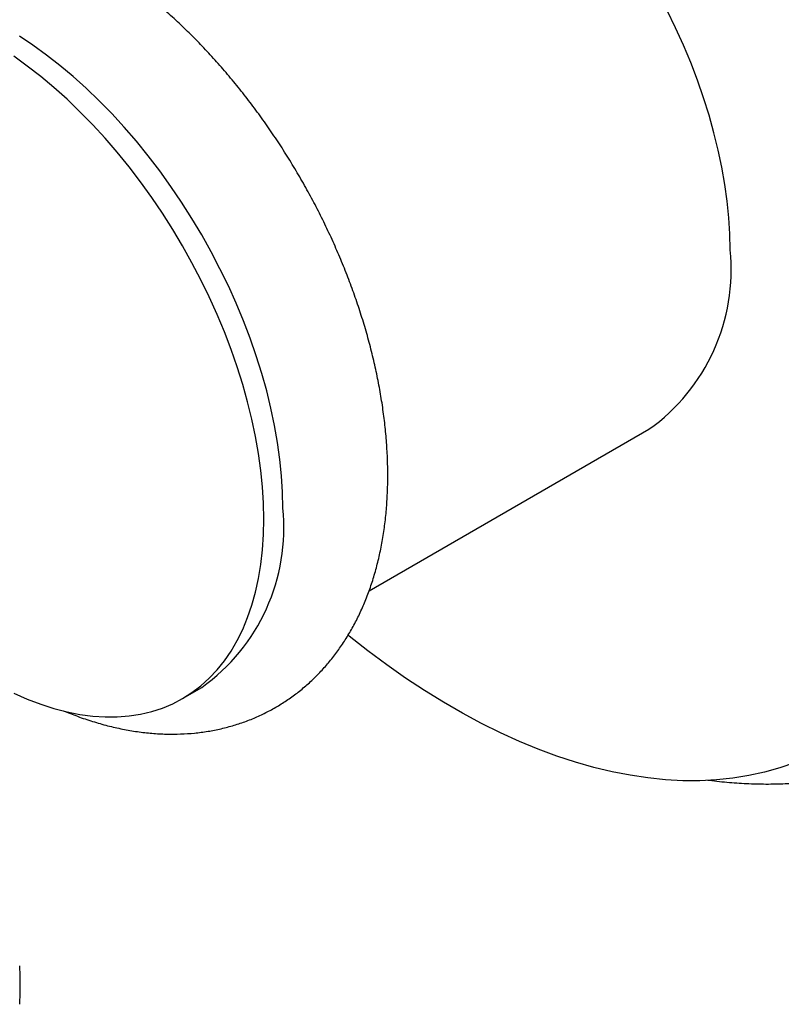
# Model space of a CAD drawing. Units: millimetres. Extents: x 10 to 200, y 13 to 287.
# Drawn here: x 171 to 177, y 80 to 88 of the extents above; entities that cross this region are included whole.
import ezdxf

# ---------------------------------------------------------------- set-up
doc = ezdxf.new("R2010")
doc.units = ezdxf.units.MM

msp = doc.modelspace()

# ---------------------------------------------------------------- linework, layer by layer
at = {"color": 7, "linetype": 'Continuous', "lineweight": 25}
for p, q in [((173.49, 83.5506), (175.5609, 84.7461)), ((172.1103, 82.754), (172.2517, 82.8357))]:
    msp.add_line(p, q, dxfattribs=at)
at = {"color": 7, "linetype": 'Continuous', "lineweight": 25, "flags": 128}
for points in [[(176.1617, 86.0738), (176.1592, 86.1914), (176.1518, 86.3116), (176.1395, 86.4341), (176.1223, 86.5585), (176.1002, 86.6847), (176.0734, 86.8122), (176.0418, 86.9408), (176.0056, 87.0701), (175.9648, 87.1999), (175.9195, 87.3298), (175.8699, 87.4596), (175.8161, 87.5889), (175.7581, 87.7174), (175.6962, 87.8447)], [(172.8524, 84.1634), (172.8499, 84.281), (172.8425, 84.4012), (172.8302, 84.5237), (172.813, 84.6481), (172.791, 84.7743), (172.7641, 84.9018), (172.7325, 85.0304), (172.6963, 85.1597), (172.6555, 85.2895), (172.6103, 85.4194), (172.5607, 85.5492), (172.5068, 85.6785), (172.4489, 85.807), (172.3869, 85.9343), (172.3212, 86.0603), (172.2518, 86.1845), (172.1789, 86.3068), (172.1027, 86.4267), (172.0233, 86.544), (171.9411, 86.6584), (171.856, 86.7697), (171.7684, 86.8775), (171.6785, 86.9817), (171.5865, 87.0819), (171.4926, 87.1779), (171.3971, 87.2696), (171.3001, 87.3566), (171.2018, 87.4387), (171.1027, 87.5158), (171.0028, 87.5877), (170.9024, 87.6542)], [(172.711, 84.0818), (172.7085, 84.1994), (172.7011, 84.3196), (172.6888, 84.442), (172.6716, 84.5665), (172.6495, 84.6926), (172.6227, 84.8201), (172.5911, 84.9487), (172.5549, 85.0781), (172.5141, 85.2079), (172.4688, 85.3378), (172.4192, 85.4676), (172.3654, 85.5969), (172.3074, 85.7253), (172.2455, 85.8527), (172.1798, 85.9787), (172.1104, 86.1029), (172.0375, 86.2251), (171.9613, 86.345), (171.8819, 86.4624), (171.7996, 86.5768), (171.7146, 86.6881), (171.627, 86.7959), (171.5371, 86.9), (171.4451, 87.0003), (171.3512, 87.0963), (171.2556, 87.1879), (171.1586, 87.2749), (171.0604, 87.3571), (170.9613, 87.4342), (170.8614, 87.5061)], [(170.8614, 82.793), (170.9613, 82.7495), (171.0604, 82.7122), (171.1586, 82.6809), (171.2556, 82.6559), (171.3512, 82.6372), (171.4451, 82.6248), (171.5371, 82.6188), (171.627, 82.6192), (171.7146, 82.6259), (171.7996, 82.639), (171.8819, 82.6584), (171.9613, 82.6841), (172.0375, 82.716), (172.1104, 82.7541), (172.1798, 82.7982), (172.2455, 82.8483), (172.3074, 82.9041), (172.3654, 82.9657), (172.4192, 83.0328), (172.4688, 83.1053), (172.5141, 83.183), (172.5549, 83.2657), (172.5911, 83.3532), (172.6227, 83.4454), (172.6495, 83.5419), (172.6716, 83.6426), (172.6888, 83.7471), (172.7011, 83.8554), (172.7085, 83.967), (172.711, 84.0818)], [(176.6384, 82.2784), (176.5286, 82.2405), (176.4158, 82.2088), (176.3, 82.1835), (176.1815, 82.1646), (176.0604, 82.1521), (175.9369, 82.146), (175.811, 82.1464), (175.683, 82.1532), (175.5531, 82.1665), (175.4213, 82.1862), (175.2878, 82.2122), (175.1529, 82.2446), (175.0166, 82.2834), (174.8793, 82.3284), (174.7409, 82.3796), (174.6018, 82.4369), (174.462, 82.5004), (174.3218, 82.5698), (174.1813, 82.6451), (174.0408, 82.7263), (173.9003, 82.8131), (173.7601, 82.9056), (173.6203, 83.0035), (173.4812, 83.1068), (173.3428, 83.2153), (173.3346, 83.222)]]:
    msp.add_lwpolyline(points, dxfattribs=at)
at = {"color": 7, "linetype": 'Continuous', "lineweight": 25}
for centre in [(174.7186, 85.927), (171.4093, 84.0166)]:
    msp.add_arc(centre, 1.4505, 305.50137, 5.81081, dxfattribs=at)
for points, knots in [([(173.6285, 84.4041), (173.6284, 84.4267), (173.628, 84.4914), (173.6234, 84.5995), (173.6133, 84.7286), (173.5983, 84.859), (173.5786, 84.9905), (173.5541, 85.1229), (173.5251, 85.2558), (173.4916, 85.3891), (173.4537, 85.5224), (173.4114, 85.6557), (173.365, 85.7886), (173.3145, 85.921), (173.2601, 86.0526), (173.2017, 86.1832), (173.1396, 86.3126), (173.0739, 86.4405), (173.0046, 86.5668), (172.932, 86.6912), (172.856, 86.8135), (172.777, 86.9335), (172.6949, 87.051), (172.61, 87.1657), (172.5223, 87.2776), (172.432, 87.3863), (172.3392, 87.4916), (172.2441, 87.5935), (172.1467, 87.6916), (172.0473, 87.7858), (171.946, 87.8759), (171.8429, 87.9616), (171.7382, 88.0429), (171.6319, 88.1195), (171.5244, 88.1912), (171.4156, 88.2578), (171.3059, 88.3192), (171.1954, 88.375), (171.0843, 88.4252), (170.973, 88.4695), (170.8616, 88.5077), (170.7505, 88.5398), (170.6399, 88.5655), (170.5303, 88.5848), (170.4219, 88.5977), (170.3151, 88.6041), (170.2101, 88.604), (170.1072, 88.5977), (170.0066, 88.5851), (169.9086, 88.5664), (169.8134, 88.5417), (169.7211, 88.5111), (169.6318, 88.4749), (169.5457, 88.4331), (169.4629, 88.3859), (169.3836, 88.3333), (169.3078, 88.2756), (169.2357, 88.2129), (169.1674, 88.1452), (169.103, 88.0726), (169.0425, 87.9952), (168.9861, 87.9132), (168.9339, 87.8265), (168.886, 87.7353), (168.8425, 87.6396), (168.8036, 87.5396), (168.7694, 87.4355), (168.7399, 87.3275), (168.7157, 87.2157), (168.6997, 87.1265), (168.6935, 87.074), (168.6919, 87.0607)], [0, 0, 0, 0, 0.008223, 0.023463, 0.038691, 0.053907, 0.069108, 0.084288, 0.099447, 0.114583, 0.129697, 0.14479, 0.159864, 0.174921, 0.189963, 0.204993, 0.220013, 0.235026, 0.250035, 0.265043, 0.280053, 0.295066, 0.310086, 0.325116, 0.340158, 0.355216, 0.370292, 0.385388, 0.400508, 0.415654, 0.430826, 0.446027, 0.461257, 0.476515, 0.491799, 0.507104, 0.522426, 0.537752, 0.553068, 0.568358, 0.5836, 0.598774, 0.613854, 0.628818, 0.643644, 0.658314, 0.672816, 0.687145, 0.701303, 0.715299, 0.729147, 0.742867, 0.756482, 0.770018, 0.783503, 0.796966, 0.810427, 0.823916, 0.837459, 0.851084, 0.864815, 0.878672, 0.892673, 0.906829, 0.921146, 0.935623, 0.950255, 0.965029, 0.979929, 0.994933, 1, 1, 1, 1]), ([(175.9956, 82.1513), (176, 82.1507), (176.0533, 82.1426), (176.1551, 82.1331), (176.3003, 82.1234), (176.4437, 82.1207), (176.5851, 82.1243), (176.7243, 82.1342), (176.8612, 82.1502), (176.9957, 82.1725), (177.1275, 82.2007), (177.2567, 82.2349), (177.383, 82.2749), (177.5064, 82.3206), (177.6267, 82.372), (177.7439, 82.429), (177.8579, 82.4914), (177.9685, 82.5591), (178.0757, 82.6322), (178.1793, 82.7104), (178.2794, 82.7938), (178.3757, 82.8821), (178.4683, 82.9755), (178.5569, 83.0737), (178.6417, 83.1769), (178.7224, 83.2847), (178.7989, 83.3974), (178.8713, 83.5147), (178.9393, 83.6366), (179.0029, 83.7631), (179.062, 83.894), (179.1165, 84.0292), (179.1662, 84.1687), (179.2111, 84.3122), (179.2512, 84.4596), (179.2862, 84.6107), (179.3162, 84.7653), (179.3412, 84.9232), (179.361, 85.0841), (179.3756, 85.2478), (179.3852, 85.4141), (179.3896, 85.5827), (179.3889, 85.7533), (179.3831, 85.9259), (179.3724, 86.1), (179.3567, 86.2755), (179.3361, 86.4523), (179.3107, 86.63), (179.2806, 86.8086), (179.2457, 86.9879), (179.2063, 87.1676), (179.1624, 87.3476), (179.1138, 87.5277), (179.0724, 87.6709), (179.0458, 87.754), (179.0384, 87.7771)], [0, 0, 0, 0, 0.001774, 0.021627, 0.041311, 0.060817, 0.080144, 0.099292, 0.118266, 0.137074, 0.155728, 0.174241, 0.19263, 0.210912, 0.229106, 0.247232, 0.265313, 0.283367, 0.301415, 0.319472, 0.337562, 0.355704, 0.373919, 0.392226, 0.410643, 0.429186, 0.44787, 0.466707, 0.485705, 0.504871, 0.524208, 0.543714, 0.563386, 0.583215, 0.603191, 0.6233, 0.643526, 0.663853, 0.684264, 0.704741, 0.725269, 0.745833, 0.76642, 0.787018, 0.807615, 0.828203, 0.848776, 0.869331, 0.889864, 0.910373, 0.930858, 0.951317, 0.971751, 0.99216, 1, 1, 1, 1]), ([(171.2279, 82.6638), (171.2629, 82.6497), (171.3349, 82.6205), (171.4442, 82.5839), (171.5553, 82.5523), (171.6658, 82.5271), (171.7753, 82.5083), (171.8836, 82.496), (171.9903, 82.4902), (172.0951, 82.4907), (172.1979, 82.4976), (172.2982, 82.5107), (172.3959, 82.5299), (172.4909, 82.5551), (172.583, 82.5861), (172.672, 82.6228), (172.7578, 82.6651), (172.8403, 82.7128), (172.9194, 82.7657), (172.9949, 82.8239), (173.0666, 82.887), (173.1347, 82.9552), (173.1988, 83.0281), (173.2589, 83.1059), (173.315, 83.1883), (173.3668, 83.2754), (173.4144, 83.367), (173.4575, 83.463), (173.496, 83.5633), (173.5298, 83.6678), (173.5588, 83.7761), (173.5829, 83.8882), (173.6021, 84.0036), (173.6162, 84.1221), (173.6251, 84.2434), (173.6283, 84.3379), (173.6285, 84.3918), (173.6285, 84.4041)], [0, 0, 0, 0, 0.029394, 0.060435, 0.091331, 0.122035, 0.152496, 0.182672, 0.212529, 0.242042, 0.271203, 0.300017, 0.328502, 0.356688, 0.384617, 0.412337, 0.4399, 0.467365, 0.49479, 0.522215, 0.549699, 0.5773, 0.605072, 0.633063, 0.661316, 0.689862, 0.718727, 0.74792, 0.777439, 0.807272, 0.837391, 0.867762, 0.898344, 0.929093, 0.959967, 0.990925, 1, 1, 1, 1]), ([(170.9053, 80.4916), (170.906, 80.5021), (170.9086, 80.5462), (170.9097, 80.6218), (170.9092, 80.7061), (170.9063, 80.7562), (170.9052, 80.7754)], [0, 0, 0, 0, 0.105533, 0.445777, 0.788507, 1, 1, 1, 1])]:
    msp.add_open_spline(points, degree=3, knots=knots, dxfattribs=at)

doc.saveas('drawing.dxf')
